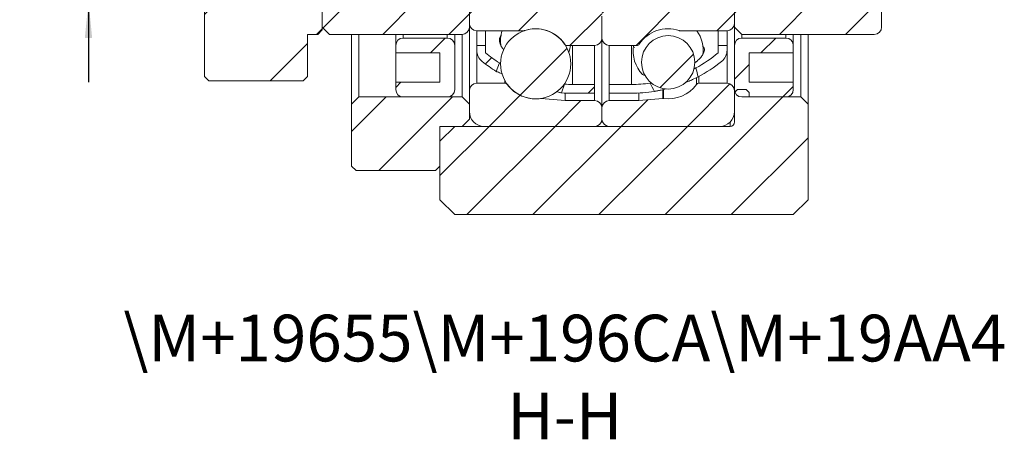
# Model space of a CAD drawing. Units: millimetres. Extents: x 21 to 255, y 20 to 194.
# Drawn here: x 180 to 247, y 25 to 53 of the extents above; entities that cross this region are included whole.
import ezdxf

# ---------------------------------------------------------------- set-up
doc = ezdxf.new("R2010")
doc.units = ezdxf.units.MM
doc.layers.add('FORMAT', color=7, linetype='Continuous')
doc.styles.add('SLDTEXTSTYLE0', font='TXT', dxfattribs={"width": 0.75})
doc.styles.add('SLDTEXTSTYLE2', font='TXT', dxfattribs={"width": 0.75, "bigfont": 'bigfont'})
doc.dimstyles.new('SLDDIMSTYLE3', dxfattribs={"dimtxt": 3.5, "dimasz": 2.5, "dimexe": 0, "dimexo": 0.0625, "dimgap": 0.875, "dimtad": 1, "dimrnd": 1e-09, "dimzin": 12, "dimdsep": 46, "dimtxsty": 'SLDTEXTSTYLE0', "dimsah": 1, "dimcen": 0.09, "dimadec": 0, "dimazin": 3, "dimtfac": 1, "dimtmove": 0, "dimatfit": 0, "dimfxl": 0, "dimfrac": 2, "dimtolj": 1, "dimtzin": 12, "dimarcsym": 0})

# ---------------------------------------------------------------- blocks, each defined once
blk = doc.blocks.new('_D_15')
at = {"layer": 'FORMAT', "color": 7}
for p, q in [((185.012, 69.578), (185.012, 75.078)), ((200.381, 69.578), (184.012, 69.578)), ((185.012, 69.578), (185.012, 54.578)), ((200.381, 54.578), (184.012, 54.578)), ((185.012, 54.578), (185.012, 49.078))]:
    blk.add_line(p, q, dxfattribs=at)
for points in [[(185.012, 69.578), (185.262, 72.078), (184.762, 72.078)], [(185.012, 54.578), (184.762, 52.078), (185.262, 52.078)]]:
    blk.add_solid(points, dxfattribs=at)
at = {"layer": 'FORMAT', "color": 7, "char_height": 3.5, "attachment_point": 1, "rotation": 90, "style": 'SLDTEXTSTYLE0'}
for s, insert in [('15', (180.447, 61.985)), ('%%c', (180.501, 56.706))]:
    blk.add_mtext(s, dxfattribs=dict(at, insert=insert))

msp = doc.modelspace()

# ---------------------------------------------------------------- hatches: boundary and pattern name
at = {"linetype": 'Continuous', "lineweight": 0}
h = msp.add_hatch(dxfattribs=at)
h.set_pattern_fill('ANSI31', style=0)
edge = h.paths.add_edge_path(flags=0)
edge.add_ellipse((219.9878386, 62.0777809), major_axis=(6.6651702, -17.6721891), ratio=0.1230984763, start_angle=41.752998721, end_angle=44.485413315, ccw=False)
edge.add_arc((221.8809836, 58.0981297), 9.7703488, 297.608703145, 308.837446565)
edge.add_arc((227.3809836, 51.2666571), 1, 308.837446565, 360)
edge.add_line((228.3809836, 51.2666571), (228.3809836, 51.5777809))
edge.add_line((228.3809836, 51.5777809), (227.7809836, 51.5777809))
edge.add_line((227.7809836, 51.5777809), (227.7809836, 51.0777809))
edge.add_arc((221.8809836, 58.0981297), 9.1703488, 298.575702028, 310.044166473, ccw=False)
h = msp.add_hatch(dxfattribs=at)
h.set_pattern_fill('ANSI31', style=0)
edge = h.paths.add_edge_path(flags=0)
edge.add_arc((221.8809836, 58.0981297), 9.1703488, 270, 277.983412503, ccw=False)
edge.add_line((221.8809836, 48.9277809), (220.3809836, 48.9277809))
edge.add_line((220.3809836, 48.9277809), (220.3809836, 48.3277809))
edge.add_line((220.3809836, 48.3277809), (221.8809836, 48.3277809))
edge.add_arc((221.8809836, 58.0981297), 9.7703488, 270, 279.260658511)
edge.add_ellipse((219.9878386, 62.0777809), major_axis=(6.6651702, -17.6721891), ratio=0.1230984763, start_angle=314.927145326, end_angle=317.697811942, ccw=False)
h = msp.add_hatch(dxfattribs=at)
h.set_pattern_fill('ANSI32', style=0)
h.paths.add_polyline_path([(192.8809836, 49.4777809), (193.1809836, 49.1777809), (199.5809836, 49.1777809), (199.8809836, 49.4777809), (199.8809836, 52.3277809), (200.5809836, 52.3277809), (200.8809836, 52.6277809), (200.8809836, 53.8777809), (199.6809836, 55.0777809), (194.0809836, 55.0777809), (192.8809836, 53.8777809)], flags=0)
h = msp.add_hatch(dxfattribs=at)
h.set_pattern_fill('ANSI31', style=0)
edge = h.paths.add_edge_path(flags=0)
edge.add_line((201.3809836, 54.5777809), (200.8809836, 54.0777809))
edge.add_line((200.8809836, 54.0777809), (200.8809836, 52.8277809))
edge.add_line((200.8809836, 52.8277809), (201.3809836, 52.3277809))
edge.add_line((201.3809836, 52.3277809), (210.3809836, 52.3277809))
edge.add_arc((210.3809836, 52.8277809), 0.5, 270, 360)
edge.add_line((210.8809836, 52.8277809), (210.8809836, 54.0777809))
edge.add_arc((210.3809836, 54.0777809), 0.5, 0, 90)
edge.add_line((210.3809836, 54.5777809), (201.3809836, 54.5777809))
h = msp.add_hatch(dxfattribs=at)
h.set_pattern_fill('ANSI31', style=0)
edge = h.paths.add_edge_path(flags=0)
edge.add_line((218.8809836, 54.5777809), (211.3809836, 54.5777809))
edge.add_arc((211.3809836, 54.0777809), 0.5, 90, 180)
edge.add_line((210.8809836, 54.0777809), (210.8809836, 53.0777809))
edge.add_arc((211.3809836, 53.0777809), 0.5, 180, 270)
edge.add_line((211.3809836, 52.5777809), (214.5683634, 52.5777809))
edge.add_arc((214.5683634, 52.7777809), 0.2, 270, 288.349738595)
edge.add_arc((215.3809836, 50.3277809), 2.38125, 34.176447358, 108.349738595, ccw=False)
edge.add_arc((217.5164816, 51.7777809), 0.2, 214.176447358, 270)
edge.add_line((217.5164816, 51.5777809), (219.3809836, 51.5777809))
edge.add_arc((219.3809836, 52.0777809), 0.5, 270, 360)
edge.add_line((219.8809836, 52.0777809), (219.8809836, 53.5777809))
edge.add_arc((218.8809836, 53.5777809), 1, 0, 90)
h = msp.add_hatch(dxfattribs=at)
h.set_pattern_fill('ANSI31', style=0)
edge = h.paths.add_edge_path(flags=0)
edge.add_line((228.8809836, 53.0777809), (228.8809836, 54.0777809))
edge.add_arc((228.3809836, 54.0777809), 0.5, 0, 90)
edge.add_line((228.3809836, 54.5777809), (220.8809836, 54.5777809))
edge.add_arc((220.8809836, 53.5777809), 1, 90, 180)
edge.add_line((219.8809836, 53.5777809), (219.8809836, 52.0777809))
edge.add_arc((220.3809836, 52.0777809), 0.5, 180, 270)
edge.add_line((220.3809836, 51.5777809), (222.2454856, 51.5777809))
edge.add_arc((222.2454856, 51.7777809), 0.2, 270, 325.823552642)
edge.add_arc((224.3809836, 50.3277809), 2.38125, 71.650261405, 145.823552642, ccw=False)
edge.add_arc((225.1936038, 52.7777809), 0.2, 251.650261405, 270)
edge.add_line((225.1936038, 52.5777809), (228.3809836, 52.5777809))
edge.add_arc((228.3809836, 53.0777809), 0.5, 270, 360)
h = msp.add_hatch(dxfattribs=at)
h.set_pattern_fill('ANSI31', style=0)
edge = h.paths.add_edge_path(flags=0)
edge.add_line((229.3809836, 54.5777809), (228.8809836, 54.0777809))
edge.add_line((228.8809836, 54.0777809), (228.8809836, 52.8277809))
edge.add_line((228.8809836, 52.8277809), (229.3809836, 52.3277809))
edge.add_line((229.3809836, 52.3277809), (238.3809836, 52.3277809))
edge.add_arc((238.3809836, 52.8277809), 0.5, 270, 360)
edge.add_line((238.8809836, 52.8277809), (238.8809836, 54.0777809))
edge.add_arc((238.3809836, 54.0777809), 0.5, 0, 90)
edge.add_line((238.3809836, 54.5777809), (229.3809836, 54.5777809))
h = msp.add_hatch(dxfattribs=at)
h.set_pattern_fill('ANSI31', style=0)
edge = h.paths.add_edge_path(flags=0)
edge.add_arc((215.3809836, 50.3277809), 2.38125, 0, 360)
h = msp.add_hatch(dxfattribs=at)
h.set_pattern_fill('ANSI31', style=0)
edge = h.paths.add_edge_path(flags=0)
edge.add_arc((224.3809836, 50.4296929), 1.8126789, 0, 360)
h = msp.add_hatch(dxfattribs=at)
h.set_pattern_fill('ANSI31', style=0)
edge = h.paths.add_edge_path(flags=0)
edge.add_line((205.8809836, 51.5777809), (205.8809836, 51.0777809))
edge.add_line((205.8809836, 51.0777809), (208.8809836, 51.0777809))
edge.add_line((208.8809836, 51.0777809), (208.8809836, 49.0777809))
edge.add_line((208.8809836, 49.0777809), (205.8809836, 49.0777809))
edge.add_line((205.8809836, 49.0777809), (205.8809836, 48.5777809))
edge.add_arc((206.3809836, 48.5777809), 0.5, 180, 270)
edge.add_line((206.3809836, 48.0777809), (209.3809836, 48.0777809))
edge.add_arc((209.3809836, 48.5777809), 0.5, 270, 360)
edge.add_line((209.8809836, 48.5777809), (209.8809836, 51.5777809))
edge.add_arc((209.3809836, 51.5777809), 0.5, 0, 90)
edge.add_line((209.3809836, 52.0777809), (206.3809836, 52.0777809))
edge.add_arc((206.3809836, 51.5777809), 0.5, 90, 180)
h = msp.add_hatch(dxfattribs=at)
h.set_pattern_fill('ANSI31', style=0)
edge = h.paths.add_edge_path(flags=0)
edge.add_arc((212.3809836, 51.2666571), 1, 180, 231.162553435)
edge.add_arc((217.8809836, 58.0981297), 9.7703488, 231.162553435, 238.014645281)
edge.add_line((212.7056056, 49.8110809), (212.920314, 50.3853446))
edge.add_arc((217.8809836, 58.0981297), 9.1703488, 229.955833527, 237.251894479, ccw=False)
edge.add_line((211.9809836, 51.0777809), (211.9809836, 51.5777809))
edge.add_line((211.9809836, 51.5777809), (211.3809836, 51.5777809))
edge.add_line((211.3809836, 51.5777809), (211.3809836, 51.2666571))
h = msp.add_hatch(dxfattribs=at)
h.set_pattern_fill('ANSI31', style=0)
edge = h.paths.add_edge_path(flags=0)
edge.add_line((229.8809836, 49.0777809), (229.8809836, 51.0777809))
edge.add_line((229.8809836, 51.0777809), (232.8809836, 51.0777809))
edge.add_line((232.8809836, 51.0777809), (232.8809836, 51.5777809))
edge.add_arc((232.3809836, 51.5777809), 0.5, 0, 90)
edge.add_line((232.3809836, 52.0777809), (229.3809836, 52.0777809))
edge.add_arc((229.3809836, 51.5777809), 0.5, 90, 180)
edge.add_line((228.8809836, 51.5777809), (228.8809836, 48.5777809))
edge.add_arc((229.3809836, 48.5777809), 0.5, 180, 270)
edge.add_line((229.3809836, 48.0777809), (232.3809836, 48.0777809))
edge.add_arc((232.3809836, 48.5777809), 0.5, 270, 360)
edge.add_line((232.8809836, 48.5777809), (232.8809836, 49.0777809))
edge.add_line((232.8809836, 49.0777809), (229.8809836, 49.0777809))
h = msp.add_hatch(dxfattribs=at)
h.set_pattern_fill('ANSI31', style=0)
edge = h.paths.add_edge_path(flags=0)
edge.add_line((211.8809836, 46.0777809), (219.3809836, 46.0777809))
edge.add_arc((219.3809836, 46.5777809), 0.5, 270, 360)
edge.add_line((219.8809836, 46.5777809), (219.8809836, 47.3277809))
edge.add_arc((219.3809836, 47.3277809), 0.5, 0, 90)
edge.add_line((219.3809836, 47.8277809), (217.3809836, 47.8277809))
edge.add_line((217.3809836, 47.8277809), (215.7528698, 47.9702224))
edge.add_arc((215.7354387, 47.7709834), 0.2, 85, 97.892747118)
edge.add_arc((215.3809836, 50.3277809), 2.38125, 216.213730421, 277.892747118, ccw=False)
edge.add_arc((213.2983827, 48.8027809), 0.2, 36.213730421, 90)
edge.add_line((213.2983827, 49.0027809), (211.3809836, 49.0027809))
edge.add_arc((211.3809836, 48.5027809), 0.5, 90, 180)
edge.add_line((210.8809836, 48.5027809), (210.8809836, 47.0777809))
edge.add_arc((211.8809836, 47.0777809), 1, 180, 270)
h = msp.add_hatch(dxfattribs=at)
h.set_pattern_fill('ANSI31', style=0)
edge = h.paths.add_edge_path(flags=0)
edge.add_line((219.3809836, 48.3277809), (219.3809836, 48.9277809))
edge.add_line((219.3809836, 48.9277809), (217.8809836, 48.9277809))
edge.add_arc((217.8809836, 58.0981297), 9.1703488, 266.65296107, 270, ccw=False)
edge.add_line((217.3455853, 48.9434235), (217.1263193, 48.3569697))
edge.add_arc((217.8809836, 58.0981297), 9.7703488, 265.570046468, 270)
edge.add_line((217.8809836, 48.3277809), (219.3809836, 48.3277809))
h = msp.add_hatch(dxfattribs=at)
h.set_pattern_fill('ANSI31', style=0)
edge = h.paths.add_edge_path(flags=0)
edge.add_line((219.8809836, 47.3277809), (219.8809836, 46.5777809))
edge.add_arc((220.3809836, 46.5777809), 0.5, 180, 270)
edge.add_line((220.3809836, 46.0777809), (227.8809836, 46.0777809))
edge.add_arc((227.8809836, 47.0777809), 1, 270, 360)
edge.add_line((228.8809836, 47.0777809), (228.8809836, 48.5027809))
edge.add_arc((228.3809836, 48.5027809), 0.5, 0, 90)
edge.add_line((228.3809836, 49.0027809), (226.4635845, 49.0027809))
edge.add_arc((226.4635845, 48.8027809), 0.2, 90, 143.786269579)
edge.add_arc((224.3809836, 50.3277809), 2.38125, 262.107252882, 323.786269579, ccw=False)
edge.add_arc((224.0265285, 47.7709834), 0.2, 82.107252882, 95)
edge.add_line((224.0090974, 47.9702224), (222.3809836, 47.8277809))
edge.add_line((222.3809836, 47.8277809), (220.3809836, 47.8277809))
edge.add_arc((220.3809836, 47.3277809), 0.5, 90, 180)
h = msp.add_hatch(dxfattribs=at)
h.set_pattern_fill('ANSI31', style=0)
edge = h.paths.add_edge_path(flags=0)
edge.add_line((209.8809836, 46.0777809), (208.8809836, 45.0777809))
edge.add_line((208.8809836, 45.0777809), (208.8809836, 41.0777809))
edge.add_line((208.8809836, 41.0777809), (209.8809836, 40.0777809))
edge.add_line((209.8809836, 40.0777809), (232.8809836, 40.0777809))
edge.add_line((232.8809836, 40.0777809), (233.8809836, 41.0777809))
edge.add_line((233.8809836, 41.0777809), (233.8809836, 47.5777809))
edge.add_line((233.8809836, 47.5777809), (233.3809836, 48.0777809))
edge.add_line((233.3809836, 48.0777809), (229.8809836, 48.0777809))
edge.add_line((229.8809836, 48.0777809), (229.8809836, 48.3777809))
edge.add_line((229.8809836, 48.3777809), (229.6809836, 48.5777809))
edge.add_line((229.6809836, 48.5777809), (229.0809836, 48.5777809))
edge.add_line((229.0809836, 48.5777809), (228.8809836, 48.3777809))
edge.add_line((228.8809836, 48.3777809), (228.8809836, 46.3777809))
edge.add_arc((228.5809836, 46.3777809), 0.3, 270, 360, ccw=False)
edge.add_line((228.5809836, 46.0777809), (209.8809836, 46.0777809))
h = msp.add_hatch(dxfattribs=at)
h.set_pattern_fill('ANSI31', style=0)
h.paths.add_polyline_path([(203.1809836, 43.0777809), (208.5809836, 43.0777809), (208.8809836, 43.3777809), (208.8809836, 46.0777809), (210.3809836, 46.0777809), (210.8809836, 46.5777809), (210.8809836, 47.5777809), (210.3809836, 48.0777809), (203.3809836, 48.0777809), (202.8809836, 47.5777809), (202.8809836, 43.3777809)], flags=0)

# ---------------------------------------------------------------- linework, layer by layer
at = {"color": 7, "linetype": 'Continuous', "lineweight": 15}
for p, q in [((192.8809836, 53.8777809), (192.8809836, 49.4777809)), ((200.8809836, 54.0777809), (200.8809836, 52.8277809)), ((200.8809836, 52.6277809), (200.8809836, 53.8777809)), ((210.8809836, 52.8277809), (210.8809836, 54.0777809)), ((210.8809836, 54.0777809), (210.8809836, 53.0777809)), ((219.8809836, 53.5777809), (219.8809836, 52.0777809)), ((228.8809836, 54.0777809), (228.8809836, 52.8277809)), ((228.8809836, 53.0777809), (228.8809836, 54.0777809)), ((238.8809836, 52.8277809), (238.8809836, 54.0777809)), ((199.8809836, 52.3277809), (200.5809836, 52.3277809)), ((199.8809836, 49.4777809), (199.8809836, 52.3277809)), ((200.8809836, 52.6277809), (200.5809836, 52.3277809)), ((201.3809836, 52.3277809), (200.8809836, 52.8277809)), ((201.3809836, 52.3277809), (210.3809836, 52.3277809)), ((202.8809836, 47.5777809), (202.8809836, 52.3277809)), ((203.3809836, 52.3277809), (203.3809836, 48.0777809)), ((205.8809836, 51.5777809), (205.8809836, 52.3277809)), ((209.8809836, 52.3277809), (209.8809836, 51.5777809)), ((210.3809836, 48.0777809), (210.3809836, 52.3277809)), ((210.8809836, 52.8277809), (210.8809836, 48.5027809)), ((211.3809836, 52.5777809), (214.5683634, 52.5777809)), ((211.3809836, 52.5777809), (211.3809836, 51.5777809)), ((211.9809836, 52.5777809), (211.9809836, 51.5777809)), ((225.1936038, 52.5777809), (228.3809836, 52.5777809)), ((227.7809836, 51.5777809), (227.7809836, 52.5777809)), ((228.3809836, 51.5777809), (228.3809836, 52.5777809)), ((228.8809836, 51.5777809), (228.8809836, 52.8277809)), ((229.3809836, 52.3277809), (228.8809836, 52.8277809)), ((229.3809836, 52.3277809), (238.3809836, 52.3277809)), ((232.8809836, 52.3277809), (232.8809836, 51.5777809)), ((233.3809836, 48.0777809), (233.3809836, 52.3277809)), ((233.8809836, 52.3277809), (233.8809836, 47.5777809)), ((205.8809836, 51.5777809), (205.8809836, 51.0777809)), ((209.3809836, 52.0777809), (206.3809836, 52.0777809)), ((209.8809836, 48.5777809), (209.8809836, 51.5777809)), ((211.9809836, 51.5777809), (211.3809836, 51.5777809)), ((211.3809836, 51.5777809), (211.3809836, 51.2666571)), ((211.9809836, 51.0777809), (211.9809836, 51.5777809)), ((217.5164816, 51.5777809), (219.3809836, 51.5777809)), ((219.3809836, 51.5777809), (219.3809836, 48.9277809)), ((219.8809836, 47.3277809), (219.8809836, 52.0777809)), ((220.3809836, 51.5777809), (222.2454856, 51.5777809)), ((220.3809836, 48.9277809), (220.3809836, 51.5777809)), ((228.3809836, 51.5777809), (227.7809836, 51.5777809)), ((227.7809836, 51.5777809), (227.7809836, 51.0777809)), ((228.3809836, 51.2666571), (228.3809836, 51.5777809)), ((228.8809836, 51.5777809), (228.8809836, 48.5777809)), ((232.3809836, 52.0777809), (229.3809836, 52.0777809)), ((232.8809836, 51.0777809), (232.8809836, 51.5777809)), ((205.8809836, 51.0777809), (208.8809836, 51.0777809)), ((205.8809836, 51.0777809), (205.8809836, 49.0777809)), ((208.8809836, 51.0777809), (208.8809836, 49.0777809)), ((229.8809836, 51.0777809), (232.8809836, 51.0777809)), ((229.8809836, 49.0777809), (229.8809836, 51.0777809)), ((232.8809836, 49.0777809), (232.8809836, 51.0777809)), ((212.7056056, 49.8110809), (212.920314, 50.3853446)), ((226.1364136, 49.9777729), (226.2673401, 50.0448587)), ((193.1809836, 49.1777809), (192.8809836, 49.4777809)), ((193.1809836, 49.1777809), (199.5809836, 49.1777809)), ((199.8809836, 49.4777809), (199.5809836, 49.1777809)), ((208.8809836, 49.0777809), (205.8809836, 49.0777809)), ((205.8809836, 49.0777809), (205.8809836, 48.5777809)), ((213.2983827, 49.0027809), (211.3809836, 49.0027809)), ((217.3455853, 48.9434235), (217.1263193, 48.3569697)), ((219.3809836, 48.9277809), (217.8809836, 48.9277809)), ((219.3809836, 48.3277809), (219.3809836, 48.9277809)), ((221.8809836, 48.9277809), (220.3809836, 48.9277809)), ((220.3809836, 48.9277809), (220.3809836, 48.3277809)), ((223.1546204, 49.016657), (223.2599887, 49.0338362)), ((228.3809836, 49.0027809), (226.4635845, 49.0027809)), ((232.8809836, 49.0777809), (229.8809836, 49.0777809)), ((232.8809836, 48.5777809), (232.8809836, 49.0777809)), ((210.8809836, 48.5027809), (210.8809836, 47.0777809)), ((217.3809836, 48.3405831), (217.3809836, 47.8277809)), ((217.8809836, 48.3277809), (219.3809836, 48.3277809)), ((220.3809836, 48.3277809), (221.8809836, 48.3277809)), ((222.3809836, 47.8277809), (222.3809836, 48.3405831)), ((228.8809836, 48.3777809), (229.0809836, 48.5777809)), ((228.8809836, 47.0777809), (228.8809836, 48.5027809)), ((228.8809836, 46.3777809), (228.8809836, 48.3777809)), ((229.6809836, 48.5777809), (229.0809836, 48.5777809)), ((229.6809836, 48.5777809), (229.8809836, 48.3777809)), ((229.8809836, 48.0777809), (229.8809836, 48.3777809)), ((202.8809836, 47.5777809), (203.3809836, 48.0777809)), ((202.8809836, 47.5777809), (202.8809836, 43.3777809)), ((210.3809836, 48.0777809), (203.3809836, 48.0777809)), ((206.3809836, 48.0777809), (209.3809836, 48.0777809)), ((210.3809836, 48.0777809), (210.8809836, 47.5777809)), ((210.8809836, 46.5777809), (210.8809836, 47.5777809)), ((217.3809836, 47.8277809), (215.7528698, 47.9702224)), ((219.3809836, 47.8277809), (217.3809836, 47.8277809)), ((222.3809836, 47.8277809), (220.3809836, 47.8277809)), ((224.0090974, 47.9702224), (222.3809836, 47.8277809)), ((229.3809836, 48.0777809), (232.3809836, 48.0777809)), ((229.8809836, 48.0777809), (233.3809836, 48.0777809)), ((233.3809836, 48.0777809), (233.8809836, 47.5777809)), ((233.8809836, 47.5777809), (233.8809836, 41.0777809)), ((219.8809836, 47.3277809), (219.8809836, 46.5777809)), ((210.8809836, 46.5777809), (210.3809836, 46.0777809)), ((208.8809836, 46.0777809), (210.3809836, 46.0777809)), ((208.8809836, 43.3777809), (208.8809836, 46.0777809)), ((208.8809836, 45.0777809), (209.8809836, 46.0777809)), ((209.8809836, 46.0777809), (228.5809836, 46.0777809)), ((211.8809836, 46.0777809), (219.3809836, 46.0777809)), ((220.3809836, 46.0777809), (227.8809836, 46.0777809)), ((208.8809836, 45.0777809), (208.8809836, 41.0777809)), ((203.1809836, 43.0777809), (202.8809836, 43.3777809)), ((208.5809836, 43.0777809), (203.1809836, 43.0777809)), ((208.8809836, 43.3777809), (208.5809836, 43.0777809)), ((209.8809836, 40.0777809), (208.8809836, 41.0777809)), ((233.8809836, 41.0777809), (232.8809836, 40.0777809)), ((209.8809836, 40.0777809), (232.8809836, 40.0777809))]:
    msp.add_line(p, q, dxfattribs=at)
at = {"color": 8, "linetype": 'Continuous', "lineweight": 15}
for p, q in [((206.3809836, 52.3277809), (206.3809836, 52.0777809)), ((209.3809836, 52.0777809), (209.3809836, 52.3277809)), ((229.3809836, 52.3277809), (229.3809836, 52.0777809)), ((232.3809836, 52.0777809), (232.3809836, 52.3277809)), ((217.8809836, 51.5777809), (217.8809836, 48.9277809)), ((221.8809836, 48.9277809), (221.8809836, 51.5777809)), ((211.3809836, 51.2666571), (211.3809836, 49.0027809)), ((228.3809836, 49.0027809), (228.3809836, 51.2666571)), ((213.2983827, 49.1731706), (213.2983827, 49.0027809)), ((226.3022208, 48.9209407), (226.3022208, 49.3829472)), ((226.4635845, 49.0027809), (226.4635845, 49.4691388)), ((219.3809836, 48.3277809), (219.3809836, 47.8277809)), ((220.3809836, 47.8277809), (220.3809836, 48.3277809)), ((224.0090974, 47.9702224), (224.0090974, 48.5469456)), ((224.0539923, 47.9690888), (224.0539923, 48.5569965)), ((215.7528698, 47.9757494), (215.7528698, 47.9702224)), ((228.5809836, 46.363638), (228.5809836, 46.0777809))]:
    msp.add_line(p, q, dxfattribs=at)
at = {"color": 7, "linetype": 'Continuous', "lineweight": 15, "flags": 128}
msp.add_lwpolyline([(217.6283874, 51.1148816), (217.6712578, 51.2500655), (217.7400607, 51.5777809)], dxfattribs=at)
at = {"color": 7, "linetype": 'Continuous', "lineweight": 15}
for centre, radius in [((215.3809836, 50.3277809), 2.38125), ((224.3809836, 50.4296929), 1.8126789)]:
    msp.add_circle(centre, radius, dxfattribs=at)
for centre, radius, start, end in [((211.3809836, 53.0777809), 0.5, 180, 270), ((228.3809836, 53.0777809), 0.5, 270, 0), ((210.3809836, 52.8277809), 0.5, 270, 0), ((215.3809836, 51.9019824), 2.38125, 163.512874245, 189.346351223), ((214.5683634, 52.7777809), 0.2, 270, 288.349738595), ((215.3809836, 50.3277809), 2.38125, 34.176447358, 108.349738595), ((224.3809836, 50.3277809), 2.38125, 71.650261405, 145.823552642), ((225.1936038, 52.7777809), 0.2, 251.650261405, 270), ((224.3809836, 51.2181419), 2.38125, 353.128386279, 34.818382583), ((238.3809836, 52.8277809), 0.5, 270, 0), ((206.3809836, 51.5777809), 0.5, 90, 180), ((209.3809836, 51.5777809), 0.5, 0, 90), ((217.5164816, 51.7777809), 0.2, 214.176447358, 270), ((219.3809836, 52.0777809), 0.5, 270, 0), ((220.3809836, 52.0777809), 0.5, 180, 270), ((224.3809836, 51.2181419), 2.38125, 171.313408492, 222.954274305), ((222.2454856, 51.7777809), 0.2, 270, 325.823552642), ((229.3809836, 51.5777809), 0.5, 90, 180), ((232.3809836, 51.5777809), 0.5, 360, 90), ((212.3809836, 51.2666571), 1, 180, 231.162553435), ((217.8809836, 58.0981297), 9.1703488, 229.955833527, 237.251894479), ((221.8809836, 58.0981297), 9.1703488, 298.575702028, 310.044166473), ((227.3809836, 51.2666571), 1, 308.837446565, 0), ((217.8809836, 58.0981297), 9.7703488, 231.162553435, 238.014645281), ((221.8809836, 58.0981297), 9.7703488, 297.608703145, 308.837446565), ((211.3809836, 48.5027809), 0.5, 90, 180), ((213.2983827, 48.8027809), 0.2, 36.213730421, 90), ((215.3809836, 50.3277809), 2.38125, 216.213730421, 277.892747118), ((217.8809836, 58.0981297), 9.1703488, 266.65296107, 270), ((221.8809836, 58.0981297), 9.1703488, 270, 277.983412503), ((224.3809836, 50.3277809), 2.38125, 262.107252882, 323.786269579), ((226.4635845, 48.8027809), 0.2, 90, 143.786269579), ((228.3809836, 48.5027809), 0.5, 0, 90), ((206.3809836, 48.5777809), 0.5, 180, 270), ((209.3809836, 48.5777809), 0.5, 270, 0), ((217.8809836, 58.0981297), 9.7703488, 265.570046468, 270), ((221.8809836, 58.0981297), 9.7703488, 270, 279.260658511), ((229.3809836, 48.5777809), 0.5, 180, 270), ((232.3809836, 48.5777809), 0.5, 270, 0), ((215.7354387, 47.7709834), 0.2, 85, 97.892747118), ((219.3809836, 47.3277809), 0.5, 0, 90), ((220.3809836, 47.3277809), 0.5, 90, 180), ((224.0265285, 47.7709834), 0.2, 82.107252882, 95), ((211.8809836, 47.0777809), 1, 180, 270), ((227.8809836, 47.0777809), 1, 270, 0), ((219.3809836, 46.5777809), 0.5, 270, 0), ((220.3809836, 46.5777809), 0.5, 180, 270), ((228.5809836, 46.3777809), 0.3, 270, 0)]:
    msp.add_arc(centre, radius, start, end, dxfattribs=at)
for start_param, end_param in [(0.7287273003, 0.7764169315), (5.4965155898, 5.5448728448)]:
    msp.add_ellipse((219.9878386, 62.0777809), major_axis=(6.6651702, -17.6721891), ratio=0.1230984763, start_param=start_param, end_param=end_param, dxfattribs=at)
for points, knots in [([(213.2081493, 51.2722194), (213.1629594, 51.3323944), (213.0598983, 51.4696307), (212.963909, 51.6795443), (212.9123178, 51.892343), (212.9268821, 52.0840947), (212.9753325, 52.2207516), (213.0390567, 52.282017), (213.0564449, 52.2987343)], [0, 0, 0, 0, 0.1494976531, 0.340947555, 0.5379572272, 0.7292651943, 0.926125375, 1, 1, 1, 1]), ([(226.7329387, 51.507919), (226.7648428, 51.472981), (226.8296028, 51.4020624), (226.8508853, 51.2609001), (226.8152124, 51.0968009), (226.7194391, 50.9149603), (226.5636834, 50.7189471), (226.3803982, 50.536533), (226.2293687, 50.4222268), (226.16727, 50.3752276)], [0, 0, 0, 0, 0.1469139485, 0.2982114584, 0.4451320477, 0.5963134467, 0.7432453997, 0.8944304453, 1, 1, 1, 1]), ([(212.920314, 50.3853446), (212.9223951, 50.3844582), (212.9265765, 50.3826773), (212.9541184, 50.3708885), (212.9960567, 50.3532073), (213.017469, 50.3441799)], [0, 0, 0, 0, 0.3265836108, 0.6561759822, 1, 1, 1, 1]), ([(213.1180673, 49.64268), (213.0783727, 49.658487), (212.9668026, 49.7029161), (212.8386995, 49.7556943), (212.7509481, 49.7920907), (212.7116048, 49.8085672), (212.7076117, 49.8102403), (212.7056056, 49.8110809)], [0, 0, 0, 0, 0.1470395791, 0.4132868927, 0.6872526246, 0.8428799195, 1, 1, 1, 1]), ([(222.8350319, 49.522601), (222.8274092, 49.5243976), (222.7491306, 49.5428463), (222.696279, 49.5749351), (222.6485741, 49.603899)], [0, 0, 0, 0, 0.0973793207, 1, 1, 1, 1]), ([(226.4088626, 49.4402993), (226.4082492, 49.4399786), (226.2956478, 49.3811048), (226.0739421, 49.2735241), (225.7680108, 49.138629), (225.5865308, 49.0684286), (225.52178, 49.0433817)], [0, 0, 0, 0, 0.00249730067, 0.45842268328, 0.80676904228, 1, 1, 1, 1]), ([(217.1263193, 48.3569697), (217.1229876, 48.3578031), (217.1162707, 48.3594832), (217.0540342, 48.3751986), (216.9592965, 48.399166), (216.852898, 48.4269583), (216.8095636, 48.4382777)], [0, 0, 0, 0, 0.235069407, 0.4739286469, 0.7857394276, 1, 1, 1, 1]), ([(224.2350186, 48.6239363), (224.122835, 48.5957136), (223.9270695, 48.5464637), (223.6668122, 48.4921111), (223.5248008, 48.4675111), (223.4532884, 48.4551232)], [0, 0, 0, 0, 0.3998718032, 0.6977947113, 1, 1, 1, 1])]:
    msp.add_open_spline(points, degree=3, knots=knots, dxfattribs=at)

# ---------------------------------------------------------------- texts
at = {"layer": 'FORMAT', "insert": (217.3620113, 33.278339), "char_height": 3.175, "attachment_point": 2, "style": 'SLDTEXTSTYLE2'}
msp.add_mtext('\\M+19655\\M+196CA\\M+19AA4 H-H', dxfattribs=at)

# ---------------------------------------------------------------- dimensions: what is measured, and where the dimension line sits
at = {"layer": 'FORMAT', "color": 7}
dim = msp.add_linear_dim(base=(185.012382, 54.5777809), p1=(201.3809836, 69.5777809), p2=(201.3809836, 54.5777809), angle=90, text='%%c<>', dimstyle='SLDDIMSTYLE3', dxfattribs=at)
dim.commit()
dim.dimension.update_dxf_attribs({"geometry": '_D_15', "text_midpoint": (185.012382, 61.9316384), "dimtype": 160})

doc.saveas('drawing.dxf')
